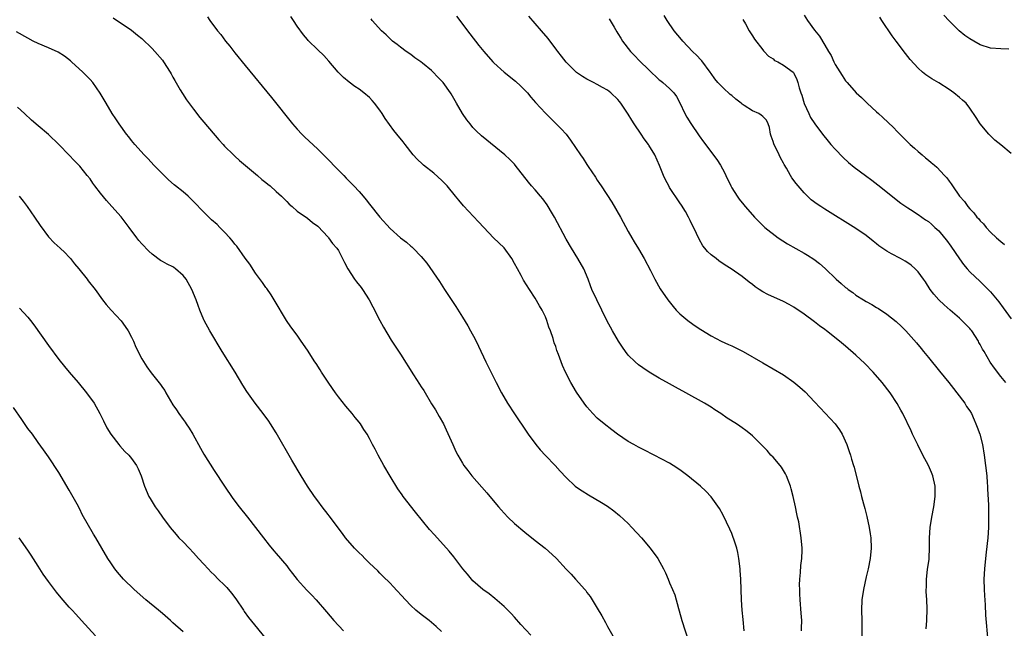
# Model space of a CAD drawing. Units: inches. Extents: x 2625000 to 2628000, y 1455000 to 1458000.
# Drawn here: x 2626797 to 2626988, y 1457598 to 1457715 of the extents above; entities that cross this region are included whole.
import ezdxf

# ---------------------------------------------------------------- set-up
doc = ezdxf.new("R2010")
doc.units = ezdxf.units.IN
doc.header["$MEASUREMENT"] = 0
doc.layers.add('LD26251455_10ft', color=70, linetype='Continuous')

msp = doc.modelspace()

# ---------------------------------------------------------------- linework, layer by layer
at = {"layer": 'LD26251455_10ft'}
for points, elevation in [([(2626833.67, 1457715.67), (2626834.13, 1457715), (2626835.62, 1457713), (2626836.25, 1457712.25), (2626837.21, 1457711), (2626838.01, 1457710.01), (2626839, 1457708.75), (2626841, 1457706.27), (2626846.09, 1457700.09), (2626850.13, 1457695), (2626851, 1457694.01), (2626851.93, 1457693), (2626852.47, 1457692.47), (2626855, 1457690.13), (2626856.59, 1457688.59), (2626859, 1457686.08), (2626860.02, 1457685), (2626860.52, 1457684.52), (2626861.5, 1457683.5), (2626861.95, 1457683), (2626863, 1457681.9), (2626863.8, 1457681), (2626864.35, 1457680.35), (2626865, 1457679.48), (2626867, 1457676.96), (2626869, 1457674.78), (2626871, 1457672.98), (2626872.15, 1457672.15), (2626873, 1457671.38), (2626873.21, 1457671.21), (2626873.44, 1457671), (2626875, 1457669.39), (2626876.11, 1457668.11), (2626878.55, 1457664.55), (2626879.49, 1457663), (2626881.69, 1457659.69), (2626883, 1457657.63), (2626883.99, 1457655.99), (2626884.55, 1457655), (2626885.4, 1457653.4), (2626886.05, 1457652.05), (2626887.48, 1457649), (2626889.48, 1457645), (2626890.52, 1457643), (2626891.68, 1457641), (2626893, 1457638.96), (2626895.39, 1457635.39), (2626895.65, 1457635), (2626897.14, 1457633), (2626898, 1457632), (2626899, 1457630.92), (2626900.86, 1457629), (2626901.87, 1457627.87), (2626903, 1457626.63), (2626904.75, 1457625), (2626905, 1457624.81), (2626906.09, 1457624.09), (2626907.33, 1457623.33), (2626909.85, 1457621.85), (2626911, 1457621.11), (2626912.22, 1457620.22), (2626913.33, 1457619.33), (2626915, 1457617.74), (2626915.72, 1457617), (2626917.56, 1457615), (2626919.27, 1457613), (2626920.7, 1457611), (2626921.81, 1457609), (2626922.2, 1457608.2), (2626922.7, 1457607), (2626923, 1457606.32), (2626923.53, 1457605), (2626923.98, 1457603.98), (2626924.7, 1457601.3), (2626924.85, 1457600.85), (2626925.35, 1457599), (2626926.66, 1457595)], 9790), ([(2626937.41, 1457597), (2626937.19, 1457599.19), (2626936.99, 1457601), (2626936.86, 1457603), (2626936.77, 1457607), (2626936.66, 1457608.66), (2626936.64, 1457609), (2626936.4, 1457611), (2626936.16, 1457612.16), (2626935.97, 1457613), (2626935.46, 1457614.54), (2626935.24, 1457615.24), (2626935, 1457615.8), (2626934.66, 1457616.66), (2626933.98, 1457618.02), (2626933.37, 1457619.37), (2626932.64, 1457620.64), (2626931, 1457622.92), (2626929.99, 1457623.99), (2626928.99, 1457625), (2626926.53, 1457627), (2626925, 1457628.11), (2626923.69, 1457629), (2626923, 1457629.4), (2626920.03, 1457631), (2626917.99, 1457631.99), (2626917, 1457632.5), (2626916.09, 1457633), (2626915, 1457633.64), (2626912.96, 1457635), (2626911.86, 1457635.86), (2626910.35, 1457637), (2626909, 1457638.14), (2626908.13, 1457639), (2626907, 1457640.28), (2626906.48, 1457641), (2626905, 1457643.17), (2626903.92, 1457645), (2626902.9, 1457647), (2626902.33, 1457648.33), (2626901.55, 1457650.45), (2626901.23, 1457651.23), (2626901, 1457651.95), (2626900.71, 1457652.71), (2626900.47, 1457653.53), (2626899.96, 1457655), (2626899.68, 1457655.68), (2626899.28, 1457657), (2626899, 1457657.69), (2626898.35, 1457659), (2626897.84, 1457659.84), (2626897, 1457661.33), (2626895.91, 1457663), (2626894.79, 1457664.79), (2626894.33, 1457665.67), (2626893.6, 1457667), (2626893, 1457668.03), (2626892.48, 1457669), (2626891.02, 1457671.02), (2626890.01, 1457672.01), (2626888.95, 1457673), (2626887.08, 1457675), (2626886.1, 1457676.1), (2626883.17, 1457679.17), (2626882.25, 1457680.25), (2626881.65, 1457681), (2626879.99, 1457683), (2626879.52, 1457683.52), (2626879, 1457684.04), (2626877.45, 1457685.45), (2626875.46, 1457687), (2626875.22, 1457687.22), (2626874.19, 1457688.19), (2626873.46, 1457689), (2626871.89, 1457691), (2626871.52, 1457691.52), (2626870.29, 1457693), (2626869.73, 1457693.73), (2626868.05, 1457696.05), (2626867.47, 1457697), (2626867, 1457697.66), (2626866, 1457699), (2626865.52, 1457699.52), (2626865, 1457700.07), (2626863.94, 1457701), (2626863, 1457701.69), (2626862.2, 1457702.2), (2626861.07, 1457703.07), (2626859.98, 1457703.98), (2626858.97, 1457705), (2626857.14, 1457707.14), (2626856.19, 1457708.19), (2626855, 1457709.32), (2626853.14, 1457711.14), (2626853, 1457711.29), (2626852.23, 1457712.23), (2626851, 1457713.86), (2626850.3, 1457715), (2626849.78, 1457715.78)], 9780), ([(2626881.81, 1457715.81), (2626882.45, 1457715), (2626883.93, 1457713), (2626885.46, 1457711), (2626886.16, 1457710.16), (2626887.07, 1457709), (2626888.82, 1457707), (2626889, 1457706.82), (2626891, 1457705), (2626893.24, 1457703.24), (2626894.28, 1457702.28), (2626895.51, 1457701), (2626896.17, 1457700.17), (2626897.11, 1457699.11), (2626899, 1457697.08), (2626900.02, 1457696.02), (2626901.08, 1457695), (2626902.03, 1457694.03), (2626902.99, 1457692.99), (2626903.87, 1457691.87), (2626905.77, 1457689), (2626906.28, 1457688.28), (2626907, 1457687.12), (2626907.24, 1457686.76), (2626908.67, 1457684.67), (2626909, 1457684.14), (2626909.47, 1457683.47), (2626909.77, 1457683), (2626911.84, 1457679.84), (2626913.49, 1457677), (2626915, 1457674.22), (2626915.7, 1457673), (2626916.18, 1457672.18), (2626917, 1457670.87), (2626918.11, 1457669), (2626919.32, 1457666.68), (2626920.14, 1457665), (2626921.15, 1457663.15), (2626922.66, 1457661), (2626923.68, 1457659.68), (2626924.28, 1457659), (2626925, 1457658.29), (2626926.52, 1457657), (2626926.79, 1457656.79), (2626927.95, 1457655.95), (2626929, 1457655.26), (2626931, 1457654.02), (2626932.98, 1457652.98), (2626934.35, 1457652.35), (2626935, 1457652.07), (2626937.21, 1457651), (2626941, 1457648.79), (2626943, 1457647.68), (2626945, 1457646.51), (2626947, 1457645.1), (2626948.13, 1457644.13), (2626949.18, 1457643.18), (2626951, 1457641.29), (2626952.1, 1457640.1), (2626953.08, 1457639.08), (2626955.02, 1457637), (2626955.84, 1457635.84), (2626956.37, 1457635), (2626957.27, 1457633), (2626957.69, 1457631.69), (2626957.95, 1457631), (2626958.17, 1457630.17), (2626958.53, 1457629), (2626958.63, 1457628.63), (2626959.56, 1457625), (2626959.87, 1457623.87), (2626960.08, 1457623), (2626960.45, 1457621.55), (2626960.69, 1457620.69), (2626961.09, 1457619.09), (2626961.56, 1457617), (2626961.75, 1457615.75), (2626961.86, 1457615), (2626961.96, 1457613), (2626961.78, 1457611), (2626961.39, 1457609), (2626961, 1457607.45), (2626960.44, 1457605), (2626960.15, 1457603), (2626960.09, 1457601), (2626960.14, 1457599), (2626960.16, 1457597.84), (2626960.14, 1457595)], 9760), ([(2626972.58, 1457597.42), (2626972.71, 1457599), (2626972.75, 1457601.25), (2626972.68, 1457603), (2626972.59, 1457604.59), (2626972.59, 1457605), (2626972.63, 1457605.37), (2626972.65, 1457607), (2626972.86, 1457608.86), (2626973.13, 1457610.87), (2626973.24, 1457613.24), (2626973.24, 1457615), (2626973.36, 1457617), (2626973.67, 1457619), (2626974.06, 1457621), (2626974.33, 1457623), (2626974.33, 1457625), (2626973.89, 1457627), (2626973.63, 1457627.63), (2626973, 1457628.99), (2626971.91, 1457631), (2626970.94, 1457632.94), (2626969.96, 1457635), (2626969.68, 1457635.68), (2626968.06, 1457639), (2626967.69, 1457639.69), (2626966.96, 1457640.96), (2626965.6, 1457643), (2626964.09, 1457645), (2626962.34, 1457647), (2626960.69, 1457648.69), (2626959, 1457650.3), (2626957, 1457652.06), (2626955.84, 1457653), (2626953.3, 1457655), (2626953, 1457655.24), (2626951.97, 1457655.97), (2626951, 1457656.77), (2626949, 1457658.24), (2626947, 1457659.59), (2626946.1, 1457660.1), (2626945, 1457660.67), (2626942.01, 1457662.01), (2626941, 1457662.57), (2626940.3, 1457663), (2626939.51, 1457663.51), (2626939, 1457663.96), (2626938.38, 1457664.38), (2626937, 1457665.49), (2626934.89, 1457667), (2626933.72, 1457667.72), (2626932.54, 1457668.54), (2626931.97, 1457669), (2626931, 1457669.72), (2626930.34, 1457670.34), (2626929.82, 1457671), (2626929.44, 1457671.44), (2626928.7, 1457672.7), (2626928.21, 1457673.79), (2626927, 1457676.34), (2626926.65, 1457677), (2626926.04, 1457678.04), (2626925.3, 1457679.3), (2626925, 1457679.76), (2626923, 1457682.72), (2626922.84, 1457683), (2626922.19, 1457684.19), (2626921.84, 1457685), (2626921.03, 1457686.97), (2626920.12, 1457689), (2626919, 1457690.91), (2626918.94, 1457691), (2626918.08, 1457692.08), (2626917.51, 1457693), (2626916.14, 1457695), (2626915.69, 1457695.69), (2626915, 1457696.88), (2626913.55, 1457699), (2626913.3, 1457699.3), (2626913, 1457699.73), (2626911.67, 1457701), (2626911, 1457701.5), (2626910.03, 1457702.03), (2626909, 1457702.64), (2626908.32, 1457703), (2626907.42, 1457703.42), (2626907, 1457703.66), (2626906.17, 1457704.17), (2626905, 1457704.96), (2626903, 1457706.92), (2626902.1, 1457708.1), (2626901.37, 1457709), (2626901.22, 1457709.22), (2626899.5, 1457711.5), (2626898.26, 1457713), (2626895.81, 1457715.81)], 9750), ([(2626987.95, 1457645), (2626987, 1457646.17), (2626985.78, 1457647.78), (2626984.96, 1457648.96), (2626983.77, 1457651), (2626983.47, 1457651.47), (2626983, 1457652.37), (2626982.77, 1457652.77), (2626982.66, 1457653), (2626981.38, 1457655), (2626981.22, 1457655.22), (2626981, 1457655.46), (2626980.24, 1457656.24), (2626979.49, 1457657), (2626979, 1457657.45), (2626977.18, 1457659), (2626976.03, 1457660.03), (2626975, 1457661), (2626974.08, 1457662.08), (2626973.35, 1457663), (2626972.45, 1457664.45), (2626972.05, 1457665), (2626971, 1457666.42), (2626970.44, 1457667), (2626969.67, 1457667.67), (2626969, 1457668.16), (2626968.49, 1457668.49), (2626967.63, 1457669), (2626965.9, 1457669.9), (2626965, 1457670.42), (2626963.44, 1457671.44), (2626963, 1457671.8), (2626962.31, 1457672.31), (2626961, 1457673.4), (2626959, 1457674.77), (2626953, 1457678.5), (2626952.21, 1457679), (2626951.48, 1457679.48), (2626950.35, 1457680.35), (2626949.66, 1457681), (2626949, 1457681.67), (2626947.82, 1457683), (2626947.45, 1457683.45), (2626946.6, 1457684.6), (2626946.35, 1457685), (2626945.56, 1457686.44), (2626945.14, 1457687.14), (2626945, 1457687.42), (2626944.45, 1457688.45), (2626944.19, 1457689), (2626943.13, 1457691.13), (2626943, 1457691.6), (2626942.63, 1457692.63), (2626942.52, 1457693), (2626942.28, 1457694.28), (2626942.07, 1457695), (2626941.7, 1457695.7), (2626941, 1457696.43), (2626940.7, 1457696.7), (2626940.22, 1457697), (2626939, 1457697.54), (2626937.42, 1457698.58), (2626937, 1457698.84), (2626936.8, 1457699), (2626935.77, 1457699.77), (2626935, 1457700.46), (2626934.69, 1457700.69), (2626934.38, 1457701), (2626933.64, 1457701.64), (2626933, 1457702.27), (2626932.34, 1457703), (2626931.74, 1457703.74), (2626931, 1457704.73), (2626930.82, 1457705), (2626929.2, 1457707.2), (2626929, 1457707.4), (2626928.25, 1457708.25), (2626927.45, 1457709), (2626925.56, 1457711), (2626925.32, 1457711.32), (2626923.91, 1457713), (2626922.5, 1457715), (2626921.93, 1457715.93)], 9730), ([(2626949, 1457715.99), (2626949.62, 1457715), (2626951, 1457713.12), (2626951.95, 1457711.95), (2626953, 1457710.24), (2626953.7, 1457709), (2626954.23, 1457708.23), (2626954.76, 1457707), (2626955, 1457706.51), (2626956.35, 1457704.35), (2626957, 1457703.34), (2626957.28, 1457703), (2626959.06, 1457701), (2626960.09, 1457700.09), (2626961.19, 1457699), (2626963, 1457697.36), (2626963.37, 1457697), (2626964.23, 1457696.23), (2626966.29, 1457694.29), (2626967, 1457693.53), (2626968.27, 1457692.27), (2626969, 1457691.46), (2626969.48, 1457691), (2626970.29, 1457690.29), (2626971, 1457689.64), (2626971.79, 1457689), (2626972.47, 1457688.47), (2626973, 1457688), (2626973.56, 1457687.56), (2626974.18, 1457687), (2626974.63, 1457686.63), (2626976.12, 1457685), (2626976.55, 1457684.55), (2626977, 1457683.92), (2626977.4, 1457683.4), (2626977.65, 1457683), (2626979.04, 1457681), (2626979.97, 1457679.97), (2626980.6, 1457679), (2626981, 1457678.55), (2626981.81, 1457677.81), (2626982.39, 1457677), (2626982.7, 1457676.7), (2626983, 1457676.28), (2626983.67, 1457675.67), (2626984.18, 1457675), (2626985, 1457674.1), (2626986.14, 1457673), (2626987, 1457672.28), (2626987.71, 1457671.71)], 9710), ([(2626989, 1457689.25), (2626987, 1457690.95), (2626985.87, 1457691.87), (2626985, 1457692.66), (2626984.67, 1457693), (2626983, 1457695), (2626982.25, 1457696.25), (2626981, 1457698.07), (2626980.28, 1457699), (2626979.61, 1457699.61), (2626979, 1457700.1), (2626977.94, 1457701), (2626977, 1457701.65), (2626975, 1457702.95), (2626973.7, 1457703.7), (2626972.48, 1457704.48), (2626971.84, 1457705), (2626971, 1457705.75), (2626969.47, 1457707.47), (2626968.58, 1457708.58), (2626966.77, 1457711), (2626966, 1457712), (2626963.99, 1457715), (2626963.61, 1457715.61)], 9700), ([(2626988.55, 1457709.45), (2626987, 1457709.49), (2626985, 1457709.63), (2626983, 1457710.28), (2626981.77, 1457711), (2626981, 1457711.42), (2626980.07, 1457712.07), (2626978.96, 1457712.96), (2626977, 1457714.89), (2626976, 1457716)], 9690), ([(2626815.49, 1457715.49), (2626819, 1457713.1), (2626820.17, 1457712.17), (2626821, 1457711.48), (2626823, 1457709.57), (2626823.53, 1457709), (2626825, 1457707.32), (2626825.23, 1457707), (2626826.48, 1457705), (2626826.66, 1457704.66), (2626827, 1457704.06), (2626827.36, 1457703.36), (2626828.45, 1457701.55), (2626828.85, 1457700.85), (2626829.66, 1457699.66), (2626831, 1457697.82), (2626832.24, 1457696.24), (2626833, 1457695.32), (2626835.9, 1457691.9), (2626836.71, 1457691), (2626837, 1457690.69), (2626838.75, 1457689), (2626839, 1457688.78), (2626839.91, 1457687.91), (2626843.36, 1457685), (2626844.22, 1457684.22), (2626845, 1457683.64), (2626845.34, 1457683.34), (2626845.8, 1457683), (2626847, 1457681.94), (2626848, 1457681), (2626849, 1457680), (2626849.47, 1457679.47), (2626850.04, 1457679), (2626851, 1457678.16), (2626853, 1457676.77), (2626853.96, 1457675.96), (2626855, 1457675.2), (2626857, 1457673.12), (2626857.1, 1457673), (2626857.87, 1457671.87), (2626858.71, 1457671), (2626859, 1457670.54), (2626859.82, 1457669), (2626860.2, 1457668.2), (2626860.81, 1457667), (2626862.12, 1457665), (2626862.49, 1457664.49), (2626863.38, 1457663.38), (2626863.65, 1457663), (2626864.92, 1457661), (2626865.64, 1457659.64), (2626866.97, 1457656.97), (2626867.68, 1457655.68), (2626869.22, 1457653.22), (2626871, 1457650.47), (2626873.51, 1457646.49), (2626874.69, 1457644.7), (2626875, 1457644.18), (2626875.49, 1457643.49), (2626877, 1457640.89), (2626877.73, 1457639.73), (2626878.47, 1457638.47), (2626879.29, 1457637), (2626879.85, 1457635.85), (2626881.09, 1457633), (2626881.7, 1457631.7), (2626882.06, 1457631), (2626883, 1457629.39), (2626883.25, 1457629), (2626883.98, 1457627.98), (2626884.77, 1457627), (2626887.7, 1457623.7), (2626888.24, 1457623), (2626889.91, 1457621), (2626890.42, 1457620.42), (2626891, 1457619.77), (2626891.74, 1457619), (2626893, 1457617.78), (2626895, 1457616.07), (2626897, 1457614.47), (2626898.92, 1457613), (2626901, 1457611.12), (2626901.13, 1457611), (2626903, 1457608.96), (2626903.96, 1457607.96), (2626904.84, 1457607), (2626906.6, 1457605), (2626906.78, 1457604.78), (2626907, 1457604.44), (2626907.63, 1457603.63), (2626908.04, 1457603), (2626909, 1457601.37), (2626909.9, 1457599.9), (2626910.62, 1457598.62), (2626911, 1457597.86), (2626912.04, 1457596.04)], 9800), ([(2626948.5, 1457597), (2626948.49, 1457597.51), (2626948.52, 1457599), (2626948.44, 1457600.43), (2626948.23, 1457603), (2626948.19, 1457604.19), (2626948.13, 1457605), (2626948.11, 1457605.89), (2626948.15, 1457607), (2626948.28, 1457608.28), (2626948.38, 1457609.62), (2626948.55, 1457611), (2626948.62, 1457612.62), (2626948.62, 1457613), (2626948.45, 1457615), (2626947.94, 1457618.06), (2626947.74, 1457619), (2626947.6, 1457619.6), (2626947.33, 1457621), (2626946.88, 1457623), (2626946.48, 1457624.48), (2626946.33, 1457625), (2626945.89, 1457626.11), (2626945.57, 1457627), (2626945.39, 1457627.39), (2626944.64, 1457628.64), (2626944.35, 1457629), (2626943, 1457630.57), (2626942.59, 1457631), (2626941.84, 1457631.84), (2626940.86, 1457632.86), (2626939, 1457634.7), (2626938.66, 1457635), (2626937.74, 1457635.74), (2626937, 1457636.22), (2626936.56, 1457636.56), (2626935.91, 1457637), (2626934.13, 1457638.13), (2626932.87, 1457639), (2626931.73, 1457639.73), (2626931, 1457640.23), (2626929.72, 1457641), (2626926.16, 1457643), (2626924.11, 1457644.11), (2626923, 1457644.76), (2626921, 1457645.88), (2626919.03, 1457647.03), (2626917.82, 1457647.82), (2626917, 1457648.41), (2626916.31, 1457649), (2626915, 1457650.31), (2626914.46, 1457651), (2626913.87, 1457651.87), (2626913.15, 1457653), (2626911.99, 1457655), (2626910.88, 1457657), (2626909.87, 1457659), (2626908.91, 1457661), (2626907.98, 1457663), (2626907.68, 1457663.68), (2626907.23, 1457665), (2626906.41, 1457667), (2626905.29, 1457669), (2626904.03, 1457671), (2626903, 1457672.73), (2626900.76, 1457677), (2626900.38, 1457677.62), (2626899.36, 1457679.36), (2626898.49, 1457680.49), (2626898.03, 1457681), (2626897, 1457682.24), (2626896.31, 1457683), (2626895.72, 1457683.72), (2626893.18, 1457687), (2626893, 1457687.21), (2626892.11, 1457688.11), (2626891.16, 1457689), (2626886.67, 1457692.67), (2626885.64, 1457693.64), (2626885, 1457694.32), (2626884.43, 1457695), (2626883.81, 1457695.81), (2626883, 1457696.98), (2626881.8, 1457699), (2626880.78, 1457700.78), (2626880.63, 1457701), (2626879.24, 1457703), (2626879, 1457703.28), (2626878.12, 1457704.12), (2626877.31, 1457705), (2626877, 1457705.29), (2626875.27, 1457706.73), (2626874.94, 1457707), (2626873.78, 1457707.78), (2626873, 1457708.38), (2626872.1, 1457709), (2626871, 1457709.8), (2626870.32, 1457710.32), (2626869.48, 1457711), (2626869, 1457711.42), (2626868.2, 1457712.2), (2626867.32, 1457713), (2626865.5, 1457715), (2626865.31, 1457715.31)], 9770), ([(2626911.32, 1457715.32), (2626911.53, 1457715), (2626912.29, 1457713.71), (2626912.8, 1457712.8), (2626913, 1457712.49), (2626913.55, 1457711.55), (2626913.9, 1457711), (2626915.47, 1457709), (2626916.21, 1457708.21), (2626917.2, 1457707.2), (2626919, 1457705.44), (2626921, 1457703.54), (2626921.29, 1457703.29), (2626921.68, 1457703), (2626923, 1457701.83), (2626923.79, 1457701), (2626924.3, 1457700.3), (2626925, 1457699.08), (2626925.95, 1457697), (2626926.3, 1457696.3), (2626927.09, 1457695.09), (2626928.72, 1457692.72), (2626929.56, 1457691.56), (2626932.11, 1457688.11), (2626932.85, 1457687), (2626933.6, 1457685.6), (2626933.89, 1457685), (2626934.8, 1457683), (2626935, 1457682.64), (2626936.05, 1457681), (2626936.44, 1457680.44), (2626937.33, 1457679.33), (2626937.63, 1457679), (2626939, 1457677.42), (2626939.38, 1457677), (2626941.19, 1457675.19), (2626941.4, 1457675), (2626943.99, 1457673), (2626945.81, 1457671.81), (2626949, 1457670.04), (2626949.65, 1457669.65), (2626950.84, 1457668.84), (2626951.99, 1457667.99), (2626953.03, 1457667.03), (2626955.19, 1457665), (2626956.18, 1457664.18), (2626957, 1457663.38), (2626957.22, 1457663.22), (2626957.48, 1457663), (2626958.38, 1457662.38), (2626959, 1457661.92), (2626960.46, 1457661), (2626961, 1457660.68), (2626962.1, 1457660.1), (2626963, 1457659.52), (2626963.34, 1457659.34), (2626965, 1457658.22), (2626966.8, 1457656.8), (2626967.82, 1457655.82), (2626968.62, 1457655), (2626970.69, 1457652.69), (2626971.6, 1457651.6), (2626972.05, 1457651), (2626973, 1457649.82), (2626975.18, 1457647.18), (2626976.93, 1457645), (2626977.83, 1457643.83), (2626978.5, 1457643), (2626980.02, 1457641), (2626980.4, 1457640.4), (2626981, 1457639.51), (2626981.31, 1457639), (2626981.82, 1457637.82), (2626982.2, 1457637), (2626982.4, 1457636.4), (2626982.93, 1457635), (2626983.45, 1457633), (2626983.8, 1457631), (2626984.06, 1457629), (2626984.28, 1457627), (2626984.38, 1457625.62), (2626984.42, 1457625), (2626984.42, 1457624.42), (2626984.61, 1457621.39), (2626984.61, 1457620.61), (2626984.65, 1457619), (2626984.64, 1457617.36), (2626984.64, 1457617), (2626984.52, 1457615), (2626984.2, 1457612.2), (2626984.03, 1457611), (2626983.83, 1457609), (2626983.74, 1457607), (2626983.78, 1457605), (2626983.83, 1457603.83), (2626983.97, 1457602.03), (2626984.07, 1457600.07), (2626984.51, 1457595)], 9740), ([(2626937.16, 1457715.16), (2626937.67, 1457714.33), (2626938.39, 1457713), (2626938.62, 1457712.62), (2626939, 1457712.05), (2626939.37, 1457711.37), (2626941, 1457709.31), (2626941.12, 1457709.12), (2626941.27, 1457709), (2626942.1, 1457708.1), (2626943, 1457707.55), (2626943.28, 1457707.28), (2626943.91, 1457707), (2626945, 1457706.38), (2626946.86, 1457705), (2626946.93, 1457704.93), (2626947, 1457704.83), (2626947.58, 1457703.58), (2626947.8, 1457703), (2626948.05, 1457701.95), (2626948.36, 1457701), (2626948.56, 1457700.56), (2626949, 1457698.96), (2626949.89, 1457697), (2626950.25, 1457696.25), (2626951.04, 1457695.04), (2626952.57, 1457693), (2626953.64, 1457691.64), (2626954.18, 1457691), (2626955, 1457690.11), (2626956.52, 1457688.52), (2626957.55, 1457687.55), (2626958.63, 1457686.63), (2626960.82, 1457685), (2626962.09, 1457684.09), (2626963.23, 1457683.23), (2626967.68, 1457679.68), (2626969, 1457678.79), (2626969.55, 1457678.45), (2626971, 1457677.51), (2626971.74, 1457677), (2626972.47, 1457676.47), (2626973, 1457676.11), (2626973.59, 1457675.59), (2626974.28, 1457675), (2626975, 1457674.3), (2626976.13, 1457673), (2626976.52, 1457672.52), (2626977.36, 1457671.36), (2626979, 1457668.93), (2626979.81, 1457667.81), (2626980.49, 1457667), (2626981, 1457666.41), (2626983, 1457664.51), (2626983.79, 1457663.79), (2626984.55, 1457663), (2626985, 1457662.51), (2626986.59, 1457660.59), (2626987.45, 1457659.45), (2626989, 1457657.35)], 9720), ([(2626896.15, 1457596.15), (2626894.27, 1457598.27), (2626893, 1457599.63), (2626892.36, 1457600.36), (2626891, 1457601.7), (2626889.25, 1457603.25), (2626888.14, 1457604.14), (2626886.93, 1457605), (2626885, 1457606.71), (2626884.71, 1457607), (2626883.95, 1457607.95), (2626883.03, 1457609), (2626881.3, 1457611.3), (2626880.39, 1457612.39), (2626877.56, 1457615.56), (2626876.63, 1457616.63), (2626873.92, 1457619.92), (2626871.51, 1457623), (2626871.29, 1457623.29), (2626870.48, 1457624.47), (2626869, 1457626.92), (2626867.79, 1457629), (2626866.66, 1457631), (2626866.1, 1457632.1), (2626865.6, 1457633), (2626865, 1457634.18), (2626864.53, 1457635), (2626863.92, 1457635.92), (2626863.26, 1457637), (2626863, 1457637.35), (2626862.24, 1457638.24), (2626861.65, 1457639), (2626860.42, 1457640.42), (2626859, 1457642.22), (2626858.44, 1457643), (2626857.86, 1457643.86), (2626857, 1457645.07), (2626855.76, 1457647), (2626855.47, 1457647.47), (2626854.67, 1457648.67), (2626854.43, 1457649), (2626853, 1457651.24), (2626851.82, 1457653), (2626851, 1457654.16), (2626849.79, 1457655.79), (2626848.99, 1457656.99), (2626846.61, 1457661), (2626845.98, 1457661.99), (2626845.16, 1457663.16), (2626845, 1457663.36), (2626844.34, 1457664.34), (2626843, 1457666.17), (2626841.86, 1457667.86), (2626841, 1457669.02), (2626839.36, 1457671.36), (2626839, 1457671.77), (2626838.47, 1457672.47), (2626838.04, 1457673), (2626837, 1457674.07), (2626836.11, 1457675), (2626835.54, 1457675.54), (2626834.48, 1457676.48), (2626833.97, 1457677), (2626833, 1457677.93), (2626831, 1457680), (2626829.94, 1457681), (2626829, 1457681.86), (2626827.53, 1457683), (2626827.24, 1457683.24), (2626826.18, 1457684.18), (2626825.31, 1457685), (2626823.36, 1457687), (2626822.22, 1457688.22), (2626821.44, 1457689), (2626819.65, 1457691), (2626819, 1457691.78), (2626818.47, 1457692.47), (2626818.03, 1457693), (2626816.6, 1457695), (2626816, 1457696), (2626815.31, 1457697), (2626814.09, 1457699), (2626812.96, 1457700.96), (2626811.54, 1457703), (2626811, 1457703.58), (2626809.6, 1457705), (2626807.44, 1457707), (2626807.2, 1457707.2), (2626806.09, 1457708.09), (2626804.85, 1457708.86), (2626803, 1457709.7), (2626801, 1457710.54), (2626800.02, 1457711), (2626799, 1457711.54), (2626796.81, 1457712.81)], 9810), ([(2626878.89, 1457596.89), (2626877.87, 1457597.87), (2626876.53, 1457599), (2626875, 1457600.14), (2626873.99, 1457601), (2626873, 1457601.88), (2626871.95, 1457603), (2626869.61, 1457605.61), (2626869, 1457606.23), (2626867.61, 1457607.61), (2626867, 1457608.18), (2626866.59, 1457608.59), (2626865, 1457610.1), (2626864.1, 1457611), (2626863.56, 1457611.56), (2626863, 1457612.1), (2626862.13, 1457613), (2626860.39, 1457615), (2626859.81, 1457615.81), (2626857.24, 1457619.24), (2626857, 1457619.53), (2626855.86, 1457621), (2626855, 1457622.14), (2626854.38, 1457623), (2626853.03, 1457625), (2626851.8, 1457627), (2626850.02, 1457630.02), (2626847, 1457635.28), (2626845.9, 1457637), (2626845.53, 1457637.53), (2626844.45, 1457639), (2626842.91, 1457641), (2626841.3, 1457643.3), (2626840.53, 1457644.53), (2626839.02, 1457647.02), (2626836.53, 1457651), (2626834.15, 1457655), (2626833.05, 1457657), (2626833, 1457657.11), (2626832.19, 1457659), (2626831.87, 1457659.87), (2626831.5, 1457661), (2626830.7, 1457663), (2626829.58, 1457665), (2626829, 1457665.7), (2626827.54, 1457667), (2626827.22, 1457667.22), (2626827, 1457667.36), (2626825.9, 1457667.9), (2626825, 1457668.43), (2626824.62, 1457668.62), (2626823, 1457669.82), (2626822.38, 1457670.38), (2626821, 1457671.84), (2626820.46, 1457672.46), (2626820.03, 1457673), (2626818.54, 1457675), (2626817, 1457677.02), (2626815.2, 1457679), (2626814.16, 1457680.16), (2626813, 1457681.63), (2626811.96, 1457683), (2626811.54, 1457683.54), (2626811, 1457684.35), (2626810.46, 1457685), (2626809, 1457686.83), (2626807.92, 1457687.92), (2626807, 1457688.93), (2626804.98, 1457691), (2626802.96, 1457692.96), (2626801, 1457694.61), (2626799.72, 1457695.72), (2626798.31, 1457697), (2626797, 1457698.24)], 9820), ([(2626797.33, 1457681), (2626798.05, 1457680.05), (2626798.87, 1457679), (2626800.29, 1457677), (2626801.37, 1457675.37), (2626803, 1457673.17), (2626804.04, 1457672.04), (2626805.22, 1457671), (2626806.11, 1457670.11), (2626807, 1457669.25), (2626807.21, 1457669), (2626807.97, 1457667.97), (2626808.82, 1457667), (2626810.45, 1457665), (2626810.67, 1457664.67), (2626811.97, 1457663), (2626813.4, 1457661), (2626814.09, 1457660.09), (2626815.06, 1457659), (2626817, 1457656.91), (2626817.81, 1457655.81), (2626818.35, 1457655), (2626819, 1457653.78), (2626819.39, 1457653), (2626819.85, 1457651.85), (2626821, 1457649.58), (2626822.01, 1457648.01), (2626822.84, 1457646.85), (2626824.62, 1457644.62), (2626825, 1457644.04), (2626825.45, 1457643.45), (2626825.68, 1457643), (2626826.56, 1457641.44), (2626827, 1457640.72), (2626827.71, 1457639.71), (2626828.16, 1457639), (2626829, 1457637.84), (2626829.37, 1457637.37), (2626829.59, 1457637), (2626830.17, 1457636.17), (2626830.84, 1457635), (2626832.32, 1457632.32), (2626833, 1457631.13), (2626835, 1457627.99), (2626836.97, 1457624.97), (2626838.62, 1457622.62), (2626839.83, 1457621), (2626841.41, 1457619), (2626844.49, 1457615), (2626845.59, 1457613.59), (2626846.5, 1457612.5), (2626847, 1457611.95), (2626849, 1457609.56), (2626849.44, 1457609), (2626850.1, 1457608.1), (2626851, 1457606.96), (2626852.9, 1457604.9), (2626853.89, 1457603.89), (2626854.7, 1457603), (2626856.67, 1457600.67), (2626858.11, 1457599), (2626859.96, 1457597)], 9830), ([(2626797.39, 1457659.39), (2626799, 1457657.63), (2626799.52, 1457657), (2626800.16, 1457656.16), (2626803, 1457652.15), (2626805, 1457649.47), (2626806.09, 1457648.09), (2626806.99, 1457646.99), (2626808.68, 1457645), (2626810.33, 1457643), (2626811.77, 1457641), (2626812.91, 1457639), (2626813.58, 1457637.58), (2626814.28, 1457636.28), (2626815.01, 1457635.01), (2626816.54, 1457633), (2626816.75, 1457632.75), (2626817.7, 1457631.7), (2626818.48, 1457631), (2626819, 1457630.34), (2626819.99, 1457629), (2626820.33, 1457628.33), (2626820.89, 1457627), (2626821.51, 1457625), (2626822.34, 1457623), (2626822.6, 1457622.6), (2626823.58, 1457621), (2626824.19, 1457620.19), (2626825.01, 1457619), (2626826.48, 1457617), (2626827.63, 1457615.63), (2626828.19, 1457615), (2626829, 1457614.2), (2626830.13, 1457613), (2626831, 1457612.11), (2626831.98, 1457611), (2626833, 1457609.9), (2626833.8, 1457609), (2626834.38, 1457608.38), (2626835, 1457607.81), (2626835.78, 1457607), (2626837, 1457605.83), (2626837.41, 1457605.41), (2626838.31, 1457604.31), (2626839.18, 1457603.18), (2626840.63, 1457601), (2626840.77, 1457600.77), (2626841.62, 1457599.62), (2626845.39, 1457595)], 9840), ([(2626829, 1457596.81), (2626827, 1457598.56), (2626826.54, 1457599), (2626825, 1457600.34), (2626824.26, 1457601), (2626821.81, 1457603), (2626819.53, 1457605), (2626817.48, 1457607), (2626816.34, 1457608.34), (2626815.8, 1457609), (2626815, 1457610.15), (2626814.46, 1457611), (2626812.14, 1457615), (2626811.69, 1457615.69), (2626809.51, 1457619.51), (2626809, 1457620.54), (2626808.49, 1457621.51), (2626807, 1457624.23), (2626805, 1457627.59), (2626803, 1457630.65), (2626802.03, 1457632.03), (2626801, 1457633.41), (2626799.86, 1457635), (2626799, 1457636.15), (2626797.85, 1457637.85), (2626796.21, 1457640.21)], 9850), ([(2626812.07, 1457596.07), (2626809.38, 1457599), (2626808.23, 1457600.23), (2626807.56, 1457601), (2626807, 1457601.6), (2626805.42, 1457603.41), (2626804.51, 1457604.51), (2626803, 1457606.54), (2626801.97, 1457607.97), (2626801, 1457609.53), (2626799.64, 1457611.64), (2626799, 1457612.58), (2626797.29, 1457615)], 9860)]:
    msp.add_lwpolyline(points, dxfattribs=dict(at, elevation=elevation))

doc.saveas('drawing.dxf')
